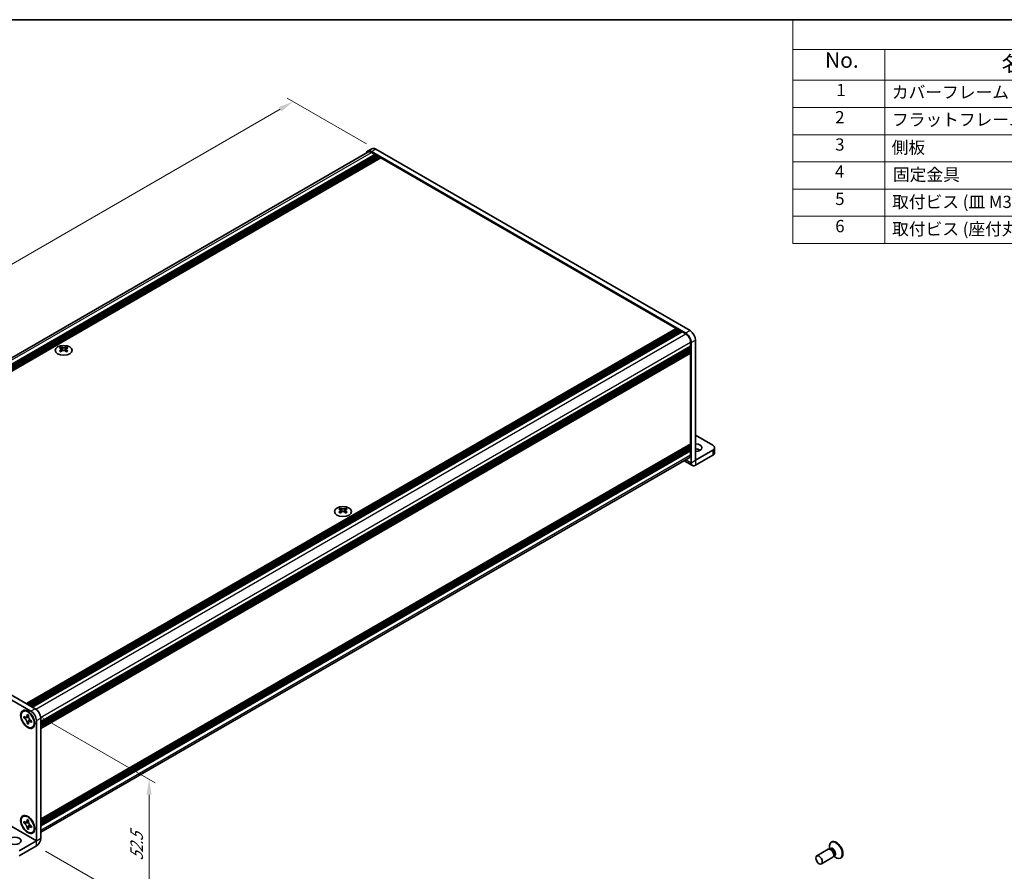
# Model space of a CAD drawing. Units: millimetres. Extents: x -50 to 7559, y -50 to 5419.
# Drawn here: x 190 to 511, y 3494 to 3772 of the extents above; entities that cross this region are included whole.
import ezdxf

# ---------------------------------------------------------------- set-up
doc = ezdxf.new("R2010")
doc.units = ezdxf.units.MM
doc.header["$LTSCALE"] = 2
doc.layers.get('Defpoints').update_dxf_attribs({"lineweight": 25})
for name, color, linetype, lineweight in [('Border (ISO)', 7, 'Continuous', 35), ('Dimension (ISO)', 7, 'Continuous', 18), ('Symbol (ISO)', 7, 'Continuous', 18), ('Visible (ISO)', 7, 'Continuous', 35), ('Visible Narrow (ISO)', 7, 'Continuous', 25)]:
    doc.layers.add(name, color=color, linetype=linetype, lineweight=lineweight)
doc.styles.add('Note Text (TK)', font='txt')
doc.styles.add('Note Text (TK2)', font='txt')
doc.dimstyles.new('Default - Method 1b (TK)', dxfattribs={"dimscale": 2, "dimtxt": 2.5, "dimasz": 2.5, "dimexe": 1, "dimexo": 1.5, "dimgap": 1, "dimtad": 1, "dimtoh": 1, "dimrnd": 1e-08, "dimdsep": 46, "dimtxsty": 'Note Text (TK)', "dimcen": 0.09, "dimdle": 5, "dimclrd": 100, "dimclre": 100, "dimclrt": 7, "dimadec": 1, "dimazin": 1, "dimtfac": 1, "dimtmove": 0, "dimatfit": 3, "dimfxl": 0, "dimtolj": 1, "dimlwd": -1, "dimlwe": -1, "dimarcsym": 0})

# ---------------------------------------------------------------- blocks, each defined once
blk = doc.blocks.new('図面枠 tk図枠')
at = {"layer": 'Border (ISO)'}
blk.add_line((14.5, 289), (405.5, 289), dxfattribs=at)
blk = doc.blocks.new('構成内容')
at = {"layer": 'Symbol (ISO)'}
for p, q in [((405.5, 289), (235.5, 289)), ((235.5, 289), (235.5, 284.16)), ((405.5, 289), (405.5, 284.16)), ((405.5, 284.16), (235.5, 284.16)), ((235.5, 284.16), (235.5, 279.12)), ((250.5, 284.16), (250.5, 279.12)), ((295.5, 284.16), (295.5, 279.12)), ((310.5, 284.16), (310.5, 279.12)), ((350.5, 284.16), (350.5, 279.12)), ((405.5, 284.16), (405.5, 279.12)), ((405.5, 279.12), (235.5, 279.12)), ((235.5, 279.12), (235.5, 252.52)), ((250.5, 279.12), (250.5, 252.52)), ((295.5, 279.12), (295.5, 252.52)), ((310.5, 279.12), (310.5, 252.52)), ((350.5, 279.12), (350.5, 252.52)), ((405.5, 279.12), (405.5, 252.52)), ((405.5, 274.69), (235.5, 274.69)), ((405.5, 270.25), (235.5, 270.25)), ((405.5, 265.82), (235.5, 265.82)), ((405.5, 261.39), (235.5, 261.39)), ((405.5, 256.95), (235.5, 256.95)), ((405.5, 252.52), (235.5, 252.52))]:
    blk.add_line(p, q, dxfattribs=at)
at = {"layer": 'Symbol (ISO)', "color": 7, "attachment_point": 7}
for s, insert, char_height, style in [('構成内容', (313.16, 284.69), 2.5, 'Note Text (TK)'), ('No.', (240.76, 280.38), 2.5, 'Note Text (TK)'), ('名称', (269.56, 279.79), 2.5, 'Note Text (TK)'), ('数量', (299.5, 279.76), 2.5, 'Note Text (TK)'), ('材質', (326.9, 279.8), 2.5, 'Note Text (TK)'), ('色・表面処理', (367.9, 279.69), 2.5, 'Note Text (TK)'), ('1', (242.6, 275.91), 2, 'Note Text (TK2)'), ('カバーフレーム', (251.65, 275.55), 2, 'Note Text (TK2)'), ('2', (302.42, 275.91), 2, 'Note Text (TK2)'), ('アルミ押出材 A6063S-T5', (311.65, 275.44), 2, 'Note Text (TK2)'), ('シルバーアルマイト , ブラックアルマイト', (351.65, 275.35), 2, 'Note Text (TK2)'), ('2', (242.42, 271.47), 2, 'Note Text (TK2)'), ('フラットフレーム', (251.67, 271.08), 2, 'Note Text (TK2)'), ('2', (302.42, 271.47), 2, 'Note Text (TK2)'), ('アルミ押出材 A6063S-T5', (311.65, 271.01), 2, 'Note Text (TK2)'), ('シルバーアルマイト , ブラックアルマイト', (351.65, 270.92), 2, 'Note Text (TK2)'), ('3', (242.42, 267.02), 2, 'Note Text (TK2)'), ('側板', (251.62, 266.54), 2, 'Note Text (TK2)'), ('2', (302.42, 267.04), 2, 'Note Text (TK2)'), ('アルミ板 A1050P', (311.65, 266.54), 2, 'Note Text (TK2)'), ('シルバーアルマイト , ブラックアルマイト', (351.65, 266.49), 2, 'Note Text (TK2)'), ('4', (242.37, 262.61), 2, 'Note Text (TK2)'), ('固定金具', (251.83, 262.11), 2, 'Note Text (TK2)'), ('6', (302.43, 262.59), 2, 'Note Text (TK2)'), ('鋼板 SECC', (311.63, 262.06), 2, 'Note Text (TK2)'), ('ジンコート21', (351.65, 262.17), 2, 'Note Text (TK2)'), ('5', (242.42, 258.16), 2, 'Note Text (TK2)'), ('取付ビス (皿 M3 x 8)', (251.69, 257.67), 2, 'Note Text (TK2)'), ('8', (302.41, 258.15), 2, 'Note Text (TK2)'), ('鉄', (311.62, 257.67), 2, 'Note Text (TK2)'), ('ニッケルメッキ , 三価黒クロメート', (351.65, 257.7), 2, 'Note Text (TK2)'), ('6', (242.43, 253.72), 2, 'Note Text (TK2)'), ('取付ビス (座付丸皿 M3 x 5)', (251.69, 253.24), 2, 'Note Text (TK2)'), ('12', (301.85, 253.74), 2, 'Note Text (TK2)'), ('鉄', (311.62, 253.24), 2, 'Note Text (TK2)'), ('ニッケルメッキ , 三価黒クロメート', (351.65, 253.26), 2, 'Note Text (TK2)')]:
    blk.add_mtext(s, dxfattribs=dict(at, insert=insert, char_height=char_height, style=style))
blk = doc.blocks.new('*D282')
at = {"layer": 'Defpoints', "color": 0, "transparency": 16777216}
for p in [(279.11, 3745.3), (305.98, 3729.79), (91.02, 3605.68)]:
    blk.add_point(p, dxfattribs=at)
at = {"layer": 'Dimension (ISO)', "color": 100, "transparency": 16777216}
for p, q in [((302.98, 3731.52), (277.11, 3746.45)), ((68.48, 3623.69), (274.78, 3742.8)), ((88.02, 3607.41), (62.15, 3622.35))]:
    blk.add_line(p, q, dxfattribs=at)
for points in [[(274.37, 3743.52), (275.2, 3742.08), (279.11, 3745.3)], [(68.07, 3624.41), (68.9, 3622.97), (64.15, 3621.19)]]:
    blk.add_solid(points, dxfattribs=at)
at = {"layer": 'Dimension (ISO)', "color": 7, "transparency": 16777216, "insert": (152.54, 3678.11), "char_height": 5, "attachment_point": 4, "rotation": 30, "style": 'Note Text (TK)'}
blk.add_mtext('\\A1;{\\Q-30.000;\\W0.816;\\H0.816x; \\fＭＳ Ｐゴシック|b0|i0;\\H5.0000;D (304 ～ 599)}', dxfattribs=at)
blk = doc.blocks.new('*D284')
at = {"layer": 'Defpoints', "color": 0, "transparency": 16777216}
for p in [(193.55, 3546.48), (195.32, 3502.6), (232.09, 3481.37)]:
    blk.add_point(p, dxfattribs=at)
at = {"layer": 'Dimension (ISO)', "color": 100, "transparency": 16777216}
for p, q in [((196.55, 3544.75), (234.09, 3523.08)), ((232.09, 3519.23), (232.09, 3486.37)), ((198.32, 3500.86), (234.09, 3480.21))]:
    blk.add_line(p, q, dxfattribs=at)
for points in [[(231.26, 3519.23), (232.92, 3519.23), (232.09, 3524.23)], [(231.26, 3486.37), (232.92, 3486.37), (232.09, 3481.37)]]:
    blk.add_solid(points, dxfattribs=at)
at = {"layer": 'Dimension (ISO)', "color": 7, "transparency": 16777216, "insert": (228.05, 3497.76), "char_height": 5, "attachment_point": 4, "rotation": 89.9991, "style": 'Note Text (TK)'}
blk.add_mtext('\\A1;{\\Q29.999;\\W0.817;\\H0.816x;52.5}', dxfattribs=at)

msp = doc.modelspace()

# ---------------------------------------------------------------- linework, layer by layer
at = {"layer": 'Visible (ISO)'}
for p, q in [((91.9301, 3606.7017), (303.4684, 3728.8334)), ((93.8152, 3605.6988), (305.7351, 3728.0508)), ((303.3184, 3729.0932), (304.7326, 3729.9097)), ((407.0989, 3669.7734), (304.5684, 3728.9694)), ((304.5684, 3728.7244), (305.7351, 3728.0508)), ((305.7351, 3728.0508), (305.9119, 3727.7446)), ((408.5131, 3670.5899), (305.9826, 3729.7859)), ((94.1688, 3605.4947), (306.0887, 3727.8467)), ((94.3455, 3605.3926), (306.2654, 3727.7446)), ((94.6991, 3605.1885), (306.619, 3727.5405)), ((94.8759, 3605.0864), (306.7958, 3727.4384)), ((95.2294, 3604.8823), (307.1493, 3727.2343)), ((95.4062, 3604.7803), (307.3261, 3727.1323)), ((95.7597, 3604.5761), (307.6797, 3726.9281)), ((306.0887, 3727.8467), (306.2654, 3727.7446)), ((306.2654, 3727.7446), (306.4422, 3727.4384)), ((306.619, 3727.5405), (306.7958, 3727.4384)), ((306.7958, 3727.4384), (306.9725, 3727.1323)), ((307.1493, 3727.2343), (307.3261, 3727.1323)), ((307.3261, 3727.1323), (307.5029, 3726.8261)), ((307.6797, 3726.9281), (403.9876, 3671.3247)), ((192.0677, 3548.9727), (403.9876, 3671.3247)), ((192.4212, 3548.7686), (404.3411, 3671.1206)), ((192.598, 3548.6665), (404.5179, 3671.0185)), ((192.9516, 3548.4624), (404.8715, 3670.8144)), ((193.1284, 3548.3603), (405.0483, 3670.7123)), ((193.4819, 3548.1562), (405.4018, 3670.5082)), ((193.6587, 3548.0542), (405.5786, 3670.4062)), ((194.0122, 3547.85), (405.9321, 3670.202)), ((403.9876, 3671.3247), (404.1644, 3671.0185)), ((404.3411, 3671.1206), (404.5179, 3671.0185)), ((404.5179, 3671.0185), (404.6947, 3670.7123)), ((404.8715, 3670.8144), (405.0483, 3670.7123)), ((405.0483, 3670.7123), (405.225, 3670.4062)), ((405.4018, 3670.5082), (405.5786, 3670.4062)), ((405.5786, 3670.4062), (405.7554, 3670.1)), ((405.9321, 3670.202), (407.0989, 3669.5284)), ((410.2808, 3628.337), (410.2808, 3667.528)), ((196.7346, 3543.1348), (408.6545, 3665.4868)), ((196.7346, 3542.7265), (408.6545, 3665.0785)), ((196.7346, 3542.5224), (408.6545, 3664.8744)), ((196.7346, 3542.1141), (408.6545, 3664.4662)), ((196.7346, 3541.91), (408.6545, 3664.262)), ((196.7346, 3541.5018), (408.6545, 3663.8538)), ((203.3637, 3665.2849), (203.3637, 3665.0683)), ((203.4925, 3664.5994), (203.4925, 3663.7777)), ((204.9674, 3664.5994), (204.9674, 3663.7777)), ((205.0961, 3665.2849), (205.0961, 3665.0683)), ((408.4777, 3665.3847), (408.6545, 3665.0785)), ((408.4777, 3664.7723), (408.6545, 3664.4662)), ((408.4777, 3664.16), (408.6545, 3663.8538)), ((408.6545, 3666.834), (408.6545, 3665.4868)), ((408.6545, 3665.0785), (408.6545, 3664.8744)), ((408.6545, 3664.4662), (408.6545, 3664.262)), ((408.6545, 3663.8538), (408.6545, 3663.6497)), ((408.8666, 3627.5205), (408.8666, 3666.7115)), ((196.7346, 3541.2131), (408.6027, 3663.5352)), ((408.6545, 3663.2006), (408.6545, 3633.7251)), ((415.9377, 3633.2352), (410.2808, 3636.5011)), ((196.7346, 3511.2885), (408.6027, 3633.6106)), ((196.7346, 3510.7198), (408.6545, 3633.0719)), ((196.7346, 3510.3116), (408.6545, 3632.6636)), ((196.7346, 3510.1075), (408.6545, 3632.4595)), ((196.7346, 3509.6992), (408.6545, 3632.0512)), ((196.7346, 3509.4951), (408.6545, 3631.8471)), ((408.4777, 3632.9698), (408.6545, 3632.6636)), ((408.4777, 3632.3574), (408.6545, 3632.0512)), ((408.4777, 3631.745), (408.6545, 3631.4389)), ((408.6545, 3633.276), (408.6545, 3633.0719)), ((408.6545, 3632.6636), (408.6545, 3632.4595)), ((408.6545, 3632.0512), (408.6545, 3631.8471)), ((415.9377, 3631.6022), (410.2816, 3628.3366)), ((416.5235, 3632.4187), (416.5235, 3630.7857)), ((196.7346, 3509.0869), (408.6545, 3631.4389)), ((196.7346, 3506.9956), (408.1989, 3629.0845)), ((408.6545, 3631.4389), (408.6545, 3630.0916)), ((410.2816, 3626.7036), (415.9377, 3629.9692)), ((406.5922, 3628.1569), (409.2811, 3626.6045)), ((294.4391, 3612.7025), (294.4391, 3612.4859)), ((296.1715, 3612.7025), (296.1715, 3612.4859)), ((294.5678, 3612.017), (294.5678, 3611.1953)), ((296.0427, 3612.017), (296.0427, 3611.1953)), ((92.4363, 3606.4949), (194.9668, 3547.2989)), ((91.0221, 3605.6784), (193.5526, 3546.4824)), ((190.992, 3546.4269), (191.1687, 3546.5289)), ((192.2798, 3545.176), (192.2798, 3545.4209)), ((192.2798, 3545.4209), (192.7041, 3545.176)), ((192.7041, 3545.176), (192.7041, 3544.9311)), ((191.2192, 3544.3187), (191.2192, 3544.8086)), ((191.2192, 3544.8086), (191.4313, 3544.6861)), ((191.5285, 3544.4973), (191.2192, 3544.3187)), ((191.4313, 3544.1962), (191.2192, 3544.3187)), ((191.5285, 3544.6364), (191.5285, 3544.4973)), ((192.7911, 3544.4487), (191.5285, 3544.4973)), ((192.2798, 3542.4816), (192.2798, 3542.7265)), ((192.2798, 3542.4816), (192.5892, 3542.6602)), ((192.7041, 3542.2366), (192.2798, 3542.4816)), ((192.5892, 3542.6602), (193.1784, 3543.7779)), ((192.5892, 3542.6602), (192.7097, 3542.5906)), ((192.7041, 3542.4816), (192.7041, 3542.2366)), ((193.5526, 3543.4614), (193.7647, 3543.3389)), ((193.7647, 3542.849), (193.5526, 3542.9715)), ((193.7647, 3543.3389), (193.7647, 3542.849)), ((195.3204, 3543.4205), (195.3204, 3504.2295)), ((196.7346, 3544.237), (196.7346, 3505.046)), ((193.992, 3541.2307), (194.1687, 3541.3328)), ((190.992, 3512.134), (191.1687, 3512.2361)), ((191.2192, 3510.0258), (191.2192, 3510.5157)), ((191.2192, 3510.5157), (191.4313, 3510.3932)), ((191.5285, 3510.2044), (191.2192, 3510.0258)), ((191.4313, 3509.9033), (191.2192, 3510.0258)), ((191.5285, 3510.3436), (191.5285, 3510.2044)), ((192.7911, 3510.1558), (191.5285, 3510.2044)), ((192.2798, 3510.8831), (192.2798, 3511.1281)), ((192.2798, 3511.1281), (192.7041, 3510.8831)), ((192.7041, 3510.8831), (192.7041, 3510.6382)), ((192.2798, 3508.1887), (192.2798, 3508.4337)), ((192.2798, 3508.1887), (192.5892, 3508.3673)), ((192.7041, 3507.9438), (192.2798, 3508.1887)), ((192.5892, 3508.3673), (193.1784, 3509.485)), ((192.5892, 3508.3673), (192.7097, 3508.2977)), ((192.7041, 3508.1887), (192.7041, 3507.9438)), ((193.5526, 3509.1685), (193.7647, 3509.046)), ((193.7647, 3508.5561), (193.5526, 3508.6786)), ((193.7647, 3509.046), (193.7647, 3508.5561)), ((193.992, 3506.9378), (194.1687, 3507.0399)), ((189.6635, 3500.9627), (195.3197, 3504.2283)), ((454.7258, 3503.848), (454.549, 3503.7459)), ((189.6635, 3499.3297), (195.3197, 3502.5953)), ((453.5737, 3501.4508), (449.8189, 3499.283)), ((454.3136, 3501.496), (453.8873, 3501.52)), ((454.0214, 3501.5124), (453.9638, 3501.9018)), ((454.2658, 3501.5617), (454.1664, 3501.5043)), ((455.0737, 3498.8527), (451.3189, 3496.6849)), ((455.4828, 3499.4708), (455.2904, 3499.0897)), ((455.3509, 3499.2096), (455.6594, 3498.965)), ((455.5158, 3499.3966), (455.4164, 3499.3392)), ((457.7258, 3498.6518), (457.549, 3498.5498))]:
    msp.add_line(p, q, dxfattribs=at)
for centre, major_axis, start_param, end_param in [((304.5684, 3726.9281), (-1.25, 2.1651), 5.49778714, 6.77811943), ((304.5684, 3726.9281), (-1.1, 1.9053), 5.49778714, 6.28318531), ((305.9826, 3727.7446), (-1.25, 2.1651), 5.49778714, 6.28318531), ((408.5131, 3668.5486), (-1.25, 2.1651), 3.92699082, 5.49778714), ((407.0989, 3667.7321), (1.25, -2.1651), 0.78539816, 2.35619449), ((407.0989, 3667.7321), (1.1, -1.9053), 0.78539816, 2.35619449), ((203.0986, 3659.2387), (3.6136, 6.259), 0.73348815, 0.83730818), ((203.9648, 3658.4324), (-3.6964, 6.4023), 5.61642416, 5.71594113), ((203.9648, 3658.7386), (3.6964, 6.4023), 0.90403518, 1.00355215), ((203.0986, 3657.9323), (-3.6136, 6.259), 5.44587713, 5.54969716), ((204.4951, 3658.7386), (3.6964, -6.4023), 2.47483151, 2.57434848), ((204.0708, 3664.6601), (0.5, -0.866), 3.92699082, 4.29658814), ((204.4951, 3658.4324), (-3.6964, -6.4023), 4.04562784, 4.14514481), ((204.0708, 3664.6601), (0.5, -0.866), 4.54004732, 5.14665184), ((203.9648, 3658.7386), (3.6964, 6.4023), 0.56724417, 0.66676114), ((203.9648, 3658.4324), (-3.6964, 6.4023), 5.27963315, 5.37915012), ((204.389, 3664.6601), (0.5, 0.866), 4.27812612, 4.88473064), ((204.389, 3664.6601), (0.5, 0.866), 5.12818982, 5.49778714), ((205.3613, 3659.2387), (3.6136, -6.259), 2.30428447, 2.40810451), ((205.3613, 3657.9323), (-3.6136, -6.259), 3.8750808, 3.97890083), ((204.4951, 3658.4324), (-3.6964, -6.4023), 3.70883683, 3.8083538), ((204.4951, 3658.7386), (3.6964, -6.4023), 2.1380405, 2.23755747), ((408.4777, 3663.3026), (-0.125, 0.2165), 3.92699082, 5.3015154), ((408.4777, 3663.7517), (0.125, -0.2165), 0, 0.78539816), ((408.4777, 3633.378), (0.125, -0.2165), 0.78539816, 2.15992275), ((408.4777, 3633.8271), (0.125, -0.2165), 0, 0.78539816), ((410.2808, 3632.4187), (2.1, 0), 4.71238898, 7.85398163), ((410.2808, 3630.7857), (-2.1, 0), 3.88043833, 4.71238898), ((414.5235, 3632.4187), (2, 0), 5.49778714, 7.06858347), ((407.0989, 3630.9898), (1.1, -1.9053), 0, 0.78539816), ((414.5235, 3630.7857), (2, 0), 5.49778714, 6.28318531), ((410.2816, 3628.3374), (-1.0005, -1.7329), 5.49778714, 7.06858347), ((294.1739, 3606.6563), (3.6136, 6.259), 0.73348815, 0.83730818), ((295.0401, 3605.85), (-3.6964, 6.4023), 5.61642416, 5.71594113), ((295.5704, 3606.1562), (3.6964, -6.4023), 2.47483151, 2.57434848), ((295.1462, 3612.0777), (0.5, -0.866), 3.92699082, 4.29658814), ((295.0401, 3606.1562), (3.6964, 6.4023), 0.56724417, 0.66676114), ((295.4644, 3612.0777), (0.5, 0.866), 5.12818982, 5.49778714), ((296.4367, 3606.6563), (3.6136, -6.259), 2.30428447, 2.40810451), ((295.5704, 3605.85), (-3.6964, -6.4023), 3.70883683, 3.8083538), ((295.0401, 3606.1562), (3.6964, 6.4023), 0.90403518, 1.00355215), ((294.1739, 3605.3499), (-3.6136, 6.259), 5.44587713, 5.54969716), ((295.5704, 3605.85), (-3.6964, -6.4023), 4.04562784, 4.14514481), ((295.1462, 3612.0777), (0.5, -0.866), 4.54004732, 5.14665184), ((295.0401, 3605.85), (-3.6964, 6.4023), 5.27963315, 5.37915012), ((295.4644, 3612.0777), (0.5, 0.866), 4.27812612, 4.88473064), ((296.4367, 3605.3499), (-3.6136, -6.259), 3.8750808, 3.97890083), ((295.5704, 3606.1562), (3.6964, -6.4023), 2.1380405, 2.23755747), ((192.6687, 3543.9308), (-1.5, 2.5981), 5.53863116, 6.28318531), ((193.5526, 3544.4412), (1.25, -2.1651), 0.78539816, 2.35619449), ((194.9668, 3545.2576), (-1.25, 2.1651), 3.92699082, 5.49778714), ((192.6687, 3543.9308), (1.5, -2.5981), 0, 0.74455414), ((192.6687, 3509.638), (-1.5, 2.5981), 5.53863116, 6.28318531), ((192.6687, 3509.638), (1.5, -2.5981), 0, 0.74455414), ((195.3197, 3504.2291), (1.0005, 1.7329), 3.92699082, 5.49778714), ((456.049, 3501.1479), (1.5, -2.5981), 5.31305758, 10.39490569), ((456.2258, 3501.2499), (1.5, -2.5981), 0, 3.14159265), ((454.3237, 3500.1517), (0.75, -1.299), 0, 3.14159265), ((454.6772, 3500.3558), (0.625, -1.0825), 0.36136712, 2.78022553)]:
    msp.add_ellipse(centre, major_axis=major_axis, ratio=0.57735027, start_param=start_param, end_param=end_param, dxfattribs=at)
for centre, major_axis in [((204.2299, 3664.1804), (-2.8, 0)), ((295.3053, 3611.598), (-2.8, 0)), ((192.492, 3543.8288), (-1.625, 2.8146)), ((192.492, 3543.8288), (-1.5, 2.5981)), ((192.492, 3509.5359), (-1.625, 2.8146)), ((192.492, 3509.5359), (-1.5, 2.5981)), ((188.2493, 3504.2287), (2.1, 0)), ((450.5689, 3497.9839), (0.75, -1.299))]:
    msp.add_ellipse(centre, major_axis=major_axis, ratio=0.57735027, dxfattribs=at)
for points, knots in [([(203.346, 3664.3751), (203.3903, 3664.4067), (203.4287, 3664.4444), (203.4799, 3664.5226), (203.4925, 3664.563), (203.4925, 3664.6357), (203.4799, 3664.6727), (203.4287, 3664.7368), (203.3903, 3664.7639), (203.346, 3664.7834)], [0.076192776, 0.076192776, 0.076192776, 0.076192776, 0.0950828432, 0.0950828432, 0.1139729103, 0.1139729103, 0.1328629774, 0.1328629774, 0.1517530446, 0.1517530446, 0.1517530446, 0.1517530446]), ([(203.8764, 3665.0896), (203.9206, 3665.0701), (203.9767, 3665.0532), (204.0999, 3665.0307), (204.167, 3665.0251), (204.2929, 3665.0251), (204.36, 3665.0307), (204.4832, 3665.0532), (204.5393, 3665.0701), (204.5835, 3665.0896)], [0.076192776, 0.076192776, 0.076192776, 0.076192776, 0.0950828432, 0.0950828432, 0.1139729103, 0.1139729103, 0.1328629774, 0.1328629774, 0.1517530446, 0.1517530446, 0.1517530446, 0.1517530446]), ([(204.5835, 3664.0689), (204.5393, 3664.1006), (204.4832, 3664.1281), (204.36, 3664.1646), (204.2929, 3664.1736), (204.167, 3664.1736), (204.0999, 3664.1646), (203.9767, 3664.1281), (203.9206, 3664.1006), (203.8764, 3664.0689)], [0.076192776, 0.076192776, 0.076192776, 0.076192776, 0.0950828432, 0.0950828432, 0.1139729103, 0.1139729103, 0.1328629774, 0.1328629774, 0.1517530446, 0.1517530446, 0.1517530446, 0.1517530446]), ([(205.1138, 3664.7834), (205.0696, 3664.7639), (205.0311, 3664.7368), (204.98, 3664.6727), (204.9674, 3664.6357), (204.9674, 3664.563), (204.98, 3664.5226), (205.0311, 3664.4444), (205.0696, 3664.4067), (205.1138, 3664.3751)], [0.076192776, 0.076192776, 0.076192776, 0.076192776, 0.0950828432, 0.0950828432, 0.1139729103, 0.1139729103, 0.1328629774, 0.1328629774, 0.1517530446, 0.1517530446, 0.1517530446, 0.1517530446]), ([(294.9517, 3612.5072), (294.9959, 3612.4878), (295.052, 3612.4708), (295.1752, 3612.4483), (295.2423, 3612.4428), (295.3682, 3612.4428), (295.4353, 3612.4483), (295.5585, 3612.4708), (295.6146, 3612.4878), (295.6588, 3612.5072)], [0.076192776, 0.076192776, 0.076192776, 0.076192776, 0.0950828432, 0.0950828432, 0.1139729103, 0.1139729103, 0.1328629774, 0.1328629774, 0.1517530446, 0.1517530446, 0.1517530446, 0.1517530446]), ([(294.4214, 3611.7928), (294.4656, 3611.8244), (294.5041, 3611.862), (294.5552, 3611.9402), (294.5678, 3611.9806), (294.5678, 3612.0534), (294.5552, 3612.0904), (294.5041, 3612.1545), (294.4656, 3612.1816), (294.4214, 3612.201)], [0.076192776, 0.076192776, 0.076192776, 0.076192776, 0.0950828432, 0.0950828432, 0.1139729103, 0.1139729103, 0.1328629774, 0.1328629774, 0.1517530446, 0.1517530446, 0.1517530446, 0.1517530446]), ([(295.6588, 3611.4866), (295.6146, 3611.5182), (295.5585, 3611.5457), (295.4353, 3611.5822), (295.3682, 3611.5912), (295.2423, 3611.5912), (295.1752, 3611.5822), (295.052, 3611.5457), (294.9959, 3611.5182), (294.9517, 3611.4866)], [0.076192776, 0.076192776, 0.076192776, 0.076192776, 0.0950828432, 0.0950828432, 0.1139729103, 0.1139729103, 0.1328629774, 0.1328629774, 0.1517530446, 0.1517530446, 0.1517530446, 0.1517530446]), ([(296.1892, 3612.201), (296.145, 3612.1816), (296.1065, 3612.1545), (296.0553, 3612.0904), (296.0427, 3612.0534), (296.0427, 3611.9806), (296.0553, 3611.9402), (296.1065, 3611.862), (296.145, 3611.8244), (296.1892, 3611.7928)], [0.076192776, 0.076192776, 0.076192776, 0.076192776, 0.0950828432, 0.0950828432, 0.1139729103, 0.1139729103, 0.1328629774, 0.1328629774, 0.1517530446, 0.1517530446, 0.1517530446, 0.1517530446]), ([(192.2798, 3545.176), (192.2798, 3545.1466), (192.2787, 3545.1179), (192.274, 3545.061), (192.2704, 3545.033), (192.2557, 3544.9493), (192.2405, 3544.897), (192.1992, 3544.8005), (192.1728, 3544.7569), (192.0806, 3544.6473), (192.0019, 3544.6), (191.8372, 3544.5651), (191.7572, 3544.5674), (191.5943, 3544.6056), (191.513, 3544.6389), (191.4313, 3544.6861)], [0, 0, 0, 0, 0.010798916, 0.010798916, 0.021961727, 0.021961727, 0.045257146, 0.045257146, 0.069525905, 0.069525905, 0.116754864, 0.116754864, 0.154152318, 0.154152318, 0.188823604, 0.188823604, 0.188823604, 0.188823604]), ([(193.5526, 3543.4614), (193.5272, 3543.4761), (193.5017, 3543.4921), (193.4502, 3543.5272), (193.4241, 3543.5464), (193.3442, 3543.6096), (193.2913, 3543.6577), (193.1871, 3543.7655), (193.1362, 3543.8254), (192.9951, 3544.0133), (192.9148, 3544.1505), (192.8023, 3544.4056), (192.7642, 3544.5201), (192.7159, 3544.736), (192.7041, 3544.8367), (192.7041, 3544.9311)], [0, 0, 0, 0, 0.010798916, 0.010798916, 0.021961727, 0.021961727, 0.045257146, 0.045257146, 0.069525905, 0.069525905, 0.116754864, 0.116754864, 0.154152318, 0.154152318, 0.188823604, 0.188823604, 0.188823604, 0.188823604]), ([(191.4313, 3544.1962), (191.4567, 3544.1815), (191.4822, 3544.1655), (191.5337, 3544.1304), (191.5598, 3544.1112), (191.6397, 3544.048), (191.6926, 3543.9999), (191.7968, 3543.8921), (191.8477, 3543.8322), (191.9888, 3543.6443), (192.0691, 3543.5071), (192.1816, 3543.252), (192.2197, 3543.1375), (192.268, 3542.9216), (192.2798, 3542.8209), (192.2798, 3542.7265)], [0, 0, 0, 0, 0.010798916, 0.010798916, 0.021961727, 0.021961727, 0.045257146, 0.045257146, 0.069525905, 0.069525905, 0.116754864, 0.116754864, 0.154152318, 0.154152318, 0.188823604, 0.188823604, 0.188823604, 0.188823604]), ([(192.7183, 3544.7442), (192.6036, 3544.735), (192.4906, 3544.7264), (192.3097, 3544.7048), (192.2376, 3544.6932), (192.1357, 3544.6696), (192.1003, 3544.6581), (192.0568, 3544.6403), (192.0431, 3544.6335), (192.0313, 3544.6267)], [0.090164851, 0.090164851, 0.090164851, 0.090164851, 0.126194147, 0.126194147, 0.152815434, 0.152815434, 0.175356929, 0.175356929, 0.190911035, 0.190911035, 0.190911035, 0.190911035]), ([(192.7041, 3542.4816), (192.7041, 3542.6109), (192.7263, 3542.7262), (192.813, 3542.9164), (192.8772, 3542.989), (193.0359, 3543.0773), (193.1276, 3543.0944), (193.3312, 3543.074), (193.4414, 3543.0357), (193.5526, 3542.9715)], [0, 0, 0, 0, 0.047534213, 0.047534213, 0.095646709, 0.095646709, 0.141901189, 0.141901189, 0.189099427, 0.189099427, 0.189099427, 0.189099427]), ([(192.9526, 3543.0309), (192.9765, 3543.0447), (193.0063, 3543.066), (193.0676, 3543.1267), (193.0898, 3543.1506), (193.1449, 3543.2151), (193.1792, 3543.259), (193.2568, 3543.3635), (193.3006, 3543.4262), (193.3623, 3543.5153), (193.3801, 3543.5412), (193.3979, 3543.5671)], [0, 0, 0, 0, 0.031629042, 0.031629042, 0.046446308, 0.046446308, 0.066275841, 0.066275841, 0.090813147, 0.090813147, 0.100732171, 0.100732171, 0.100732171, 0.100732171]), ([(192.2798, 3510.8831), (192.2798, 3510.8538), (192.2787, 3510.825), (192.274, 3510.7682), (192.2704, 3510.7401), (192.2557, 3510.6565), (192.2405, 3510.6042), (192.1992, 3510.5076), (192.1728, 3510.4641), (192.0806, 3510.3544), (192.0019, 3510.3071), (191.8372, 3510.2723), (191.7572, 3510.2745), (191.5943, 3510.3128), (191.513, 3510.3461), (191.4313, 3510.3932)], [0, 0, 0, 0, 0.010798916, 0.010798916, 0.021961727, 0.021961727, 0.045257146, 0.045257146, 0.069525905, 0.069525905, 0.116754864, 0.116754864, 0.154152318, 0.154152318, 0.188823604, 0.188823604, 0.188823604, 0.188823604]), ([(191.4313, 3509.9033), (191.4567, 3509.8887), (191.4822, 3509.8726), (191.5337, 3509.8375), (191.5598, 3509.8183), (191.6397, 3509.7551), (191.6926, 3509.707), (191.7968, 3509.5992), (191.8477, 3509.5393), (191.9888, 3509.3514), (192.0691, 3509.2142), (192.1816, 3508.9591), (192.2197, 3508.8446), (192.268, 3508.6287), (192.2798, 3508.528), (192.2798, 3508.4337)], [0, 0, 0, 0, 0.010798916, 0.010798916, 0.021961727, 0.021961727, 0.045257146, 0.045257146, 0.069525905, 0.069525905, 0.116754864, 0.116754864, 0.154152318, 0.154152318, 0.188823604, 0.188823604, 0.188823604, 0.188823604]), ([(192.7183, 3510.4514), (192.6036, 3510.4421), (192.4906, 3510.4335), (192.3097, 3510.412), (192.2376, 3510.4004), (192.1357, 3510.3768), (192.1003, 3510.3652), (192.0568, 3510.3475), (192.0431, 3510.3406), (192.0313, 3510.3338)], [0.090164851, 0.090164851, 0.090164851, 0.090164851, 0.126194147, 0.126194147, 0.152815434, 0.152815434, 0.175356929, 0.175356929, 0.190911035, 0.190911035, 0.190911035, 0.190911035]), ([(193.5526, 3509.1685), (193.5272, 3509.1832), (193.5017, 3509.1992), (193.4502, 3509.2343), (193.4241, 3509.2535), (193.3442, 3509.3167), (193.2913, 3509.3648), (193.1871, 3509.4726), (193.1362, 3509.5325), (192.9951, 3509.7204), (192.9148, 3509.8576), (192.8023, 3510.1127), (192.7642, 3510.2272), (192.7159, 3510.4431), (192.7041, 3510.5438), (192.7041, 3510.6382)], [0, 0, 0, 0, 0.010798916, 0.010798916, 0.021961727, 0.021961727, 0.045257146, 0.045257146, 0.069525905, 0.069525905, 0.116754864, 0.116754864, 0.154152318, 0.154152318, 0.188823604, 0.188823604, 0.188823604, 0.188823604]), ([(192.7041, 3508.1887), (192.7041, 3508.3181), (192.7263, 3508.4334), (192.813, 3508.6236), (192.8772, 3508.6961), (193.0359, 3508.7844), (193.1276, 3508.8015), (193.3312, 3508.7812), (193.4414, 3508.7428), (193.5526, 3508.6786)], [0, 0, 0, 0, 0.047534213, 0.047534213, 0.095646709, 0.095646709, 0.141901189, 0.141901189, 0.189099427, 0.189099427, 0.189099427, 0.189099427]), ([(192.9526, 3508.738), (192.9765, 3508.7519), (193.0063, 3508.7732), (193.0676, 3508.8338), (193.0898, 3508.8578), (193.1449, 3508.9222), (193.1792, 3508.9661), (193.2568, 3509.0706), (193.3006, 3509.1333), (193.3623, 3509.2224), (193.3801, 3509.2483), (193.3979, 3509.2742)], [0, 0, 0, 0, 0.031629042, 0.031629042, 0.046446308, 0.046446308, 0.066275841, 0.066275841, 0.090813147, 0.090813147, 0.100732171, 0.100732171, 0.100732171, 0.100732171])]:
    msp.add_open_spline(points, degree=3, knots=knots, dxfattribs=at)
at = {"layer": 'Visible Narrow (ISO)'}
for p, q in [((92.6485, 3606.3724), (304.5684, 3728.7244)), ((304.5684, 3728.9694), (305.9826, 3729.7859)), ((408.5131, 3670.5899), (407.0989, 3669.7734)), ((195.1675, 3547.1698), (407.0989, 3669.5284)), ((408.8666, 3666.7115), (410.2808, 3667.528)), ((196.7232, 3544.4754), (408.6545, 3666.834)), ((203.3637, 3665.0683), (203.0672, 3664.8971)), ((203.346, 3664.3751), (203.346, 3663.6836)), ((203.8764, 3665.0896), (203.8764, 3664.0689)), ((204.5835, 3665.0896), (204.5835, 3664.0689)), ((205.3926, 3664.8971), (205.0961, 3665.0683)), ((205.1138, 3664.3751), (205.1138, 3663.6836)), ((196.7346, 3541.2976), (408.6545, 3663.6497)), ((196.7346, 3540.8486), (408.6545, 3663.2006)), ((408.6545, 3633.7251), (196.7346, 3511.373)), ((196.7346, 3510.924), (408.6545, 3633.276)), ((415.9377, 3631.6022), (415.9377, 3629.9692)), ((196.7346, 3507.7396), (408.6545, 3630.0916)), ((407.1783, 3628.4953), (408.8666, 3627.5205)), ((408.8666, 3627.5205), (410.2808, 3628.337)), ((410.2808, 3628.337), (410.2816, 3628.3366)), ((410.2816, 3628.3366), (410.2816, 3626.7036)), ((294.4391, 3612.4859), (294.1426, 3612.3148)), ((294.9517, 3612.5072), (294.9517, 3611.4866)), ((295.6588, 3612.5072), (295.6588, 3611.4866)), ((296.468, 3612.3148), (296.1715, 3612.4859)), ((294.4214, 3611.7928), (294.4214, 3611.1012)), ((296.1892, 3611.7928), (296.1892, 3611.1012)), ((195.3197, 3504.2283), (89.2537, 3565.4655)), ((89.2544, 3565.4668), (195.3204, 3504.2295)), ((194.9668, 3547.2989), (193.5526, 3546.4824)), ((195.3204, 3543.4205), (196.7346, 3544.237)), ((195.3197, 3502.5953), (195.3197, 3504.2283)), ((195.3204, 3504.2295), (196.7346, 3505.046))]:
    msp.add_line(p, q, dxfattribs=at)
for centre, major_axis, start_param, end_param in [((455.0518, 3500.5721), (0.6774, -1.1733), 5.88790234, 9.82006093), ((454.8908, 3500.4791), (-0.625, 1.0825), 3.14159264, 6.28318531)]:
    msp.add_ellipse(centre, major_axis=major_axis, ratio=0.57735027, start_param=start_param, end_param=end_param, dxfattribs=at)
for points, knots in [([(192.7041, 3545.1546), (192.6503, 3545.1811), (192.5965, 3545.2023), (192.4835, 3545.2269), (192.4242, 3545.2281), (192.3365, 3545.2041), (192.3082, 3545.1924), (192.2798, 3545.176)], [0.0089731458, 0.0089731458, 0.0089731458, 0.0089731458, 0.0317856458, 0.0317856458, 0.0569418958, 0.0569418958, 0.0689731458, 0.0689731458, 0.0689731458, 0.0689731458]), ([(192.845, 3544.309), (192.8399, 3544.3089), (192.8347, 3544.3088), (192.7144, 3544.3068), (192.5942, 3544.3077), (192.3537, 3544.3096), (192.2335, 3544.3106), (192.0031, 3544.3067), (191.8929, 3544.3018), (191.6928, 3544.2804), (191.6027, 3544.2639), (191.492, 3544.2266), (191.4597, 3544.2126), (191.4313, 3544.1962)], [-0.044806562, -0.044806562, -0.044806562, -0.044806562, -0.043683104, -0.043683104, -0.018526854, -0.018526854, 0.006629396, 0.006629396, 0.031785646, 0.031785646, 0.056941896, 0.056941896, 0.068973146, 0.068973146, 0.068973146, 0.068973146]), ([(192.2798, 3542.7265), (192.3082, 3542.7429), (192.3365, 3542.7639), (192.4242, 3542.8411), (192.4835, 3542.9108), (192.6021, 3543.0735), (192.6614, 3543.1665), (192.78, 3543.364), (192.8392, 3543.4686), (192.9578, 3543.6778), (193.0171, 3543.7824), (193.0791, 3543.8856), (193.0817, 3543.89), (193.0844, 3543.8944)], [-0.068973146, -0.068973146, -0.068973146, -0.068973146, -0.056941896, -0.056941896, -0.031785646, -0.031785646, -0.006629396, -0.006629396, 0.018526854, 0.018526854, 0.043683104, 0.043683104, 0.044806562, 0.044806562, 0.044806562, 0.044806562]), ([(193.5526, 3542.9715), (193.581, 3542.9878), (193.6053, 3543.0065), (193.6699, 3543.0704), (193.6985, 3543.1224), (193.7338, 3543.2326), (193.7423, 3543.2898), (193.7462, 3543.3496)], [-0.0689731458, -0.0689731458, -0.0689731458, -0.0689731458, -0.0569418958, -0.0569418958, -0.0317856458, -0.0317856458, -0.0089731458, -0.0089731458, -0.0089731458, -0.0089731458]), ([(192.845, 3510.0162), (192.8399, 3510.0161), (192.8347, 3510.016), (192.7144, 3510.0139), (192.5942, 3510.0149), (192.3537, 3510.0168), (192.2335, 3510.0177), (192.0031, 3510.0138), (191.8929, 3510.0089), (191.6928, 3509.9876), (191.6027, 3509.9711), (191.492, 3509.9338), (191.4597, 3509.9197), (191.4313, 3509.9033)], [-0.044806562, -0.044806562, -0.044806562, -0.044806562, -0.043683104, -0.043683104, -0.018526854, -0.018526854, 0.006629396, 0.006629396, 0.031785646, 0.031785646, 0.056941896, 0.056941896, 0.068973146, 0.068973146, 0.068973146, 0.068973146]), ([(192.7041, 3510.8618), (192.6503, 3510.8882), (192.5965, 3510.9095), (192.4835, 3510.934), (192.4242, 3510.9352), (192.3365, 3510.9113), (192.3082, 3510.8995), (192.2798, 3510.8831)], [0.0089731458, 0.0089731458, 0.0089731458, 0.0089731458, 0.0317856458, 0.0317856458, 0.0569418958, 0.0569418958, 0.0689731458, 0.0689731458, 0.0689731458, 0.0689731458]), ([(192.2798, 3508.4337), (192.3082, 3508.45), (192.3365, 3508.471), (192.4242, 3508.5483), (192.4835, 3508.618), (192.6021, 3508.7806), (192.6614, 3508.8736), (192.78, 3509.0712), (192.8392, 3509.1758), (192.9578, 3509.385), (193.0171, 3509.4896), (193.0791, 3509.5927), (193.0817, 3509.5971), (193.0844, 3509.6015)], [-0.068973146, -0.068973146, -0.068973146, -0.068973146, -0.056941896, -0.056941896, -0.031785646, -0.031785646, -0.006629396, -0.006629396, 0.018526854, 0.018526854, 0.043683104, 0.043683104, 0.044806562, 0.044806562, 0.044806562, 0.044806562]), ([(193.5526, 3508.6786), (193.581, 3508.695), (193.6053, 3508.7137), (193.6699, 3508.7776), (193.6985, 3508.8296), (193.7338, 3508.9397), (193.7423, 3508.9969), (193.7462, 3509.0567)], [-0.0689731458, -0.0689731458, -0.0689731458, -0.0689731458, -0.0569418958, -0.0569418958, -0.0317856458, -0.0317856458, -0.0089731458, -0.0089731458, -0.0089731458, -0.0089731458])]:
    msp.add_open_spline(points, degree=3, knots=knots, dxfattribs=at)

# ---------------------------------------------------------------- block references
at = {"xscale": 2, "yscale": 2, "zscale": 2}
msp.add_blockref('図面枠 tk図枠', (-29, 3194), dxfattribs=at)
at = {"layer": 'Symbol (ISO)', "xscale": 2, "yscale": 2, "zscale": 2}
msp.add_blockref('構成内容', (-29, 3194), dxfattribs=at)

# ---------------------------------------------------------------- dimensions: what is measured, and where the dimension line sits
at = {"layer": 'Dimension (ISO)', "color": 100, "true_color": 0x00ff3f}
for base, p1, p2, angle, text, override, picture, middle in [((279.1125, 3745.2993), (91.0221, 3605.6784), (305.9826, 3729.7859), 210, '{\\Q-30.000;\\W0.816;\\H0.816x; \\fＭＳ Ｐゴシック|b0|i0;\\H5.0000;D (304 ～ 599)}', {"dimscale": 0, "dimtxt": 5, "dimasz": 5, "dimexe": 2, "dimexo": 3, "dimgap": 2, "dimtoh": 0, "dimdec": 2, "dimlfac": 1.224745, "dimcen": 0.18, "dimtol": 0, "dimlim": 0, "dimtp": 0, "dimtm": 0, "dimtdec": 2, "dimtofl": 0, "dimatfit": 1}, '*D282', (171.6323, 3683.2456)), ((232.0892, 3481.3664), (193.5526, 3546.4824), (195.3197, 3502.5953), 89.999055, '{\\Q29.999;\\W0.817;\\H0.816x;<>}', {"dimscale": 0, "dimtxt": 5, "dimasz": 5, "dimexe": 2, "dimexo": 3, "dimgap": 2, "dimtoh": 0, "dimdec": 2, "dimlfac": 1.196252, "dimcen": 0.18, "dimtol": 0, "dimlim": 0, "dimtp": 0, "dimtm": 0, "dimtdec": 2, "dimtofl": 0, "dimatfit": 1}, '*D284', (232.0896, 3502.7996))]:
    dim = msp.add_linear_dim(base=base, p1=p1, p2=p2, angle=angle, text=text, dimstyle='Default - Method 1b (TK)', override=override, dxfattribs=at)
    dim.commit()
    dim.dimension.update_dxf_attribs({"geometry": picture, "text_midpoint": middle, "dimtype": 160})

doc.saveas('drawing.dxf')
